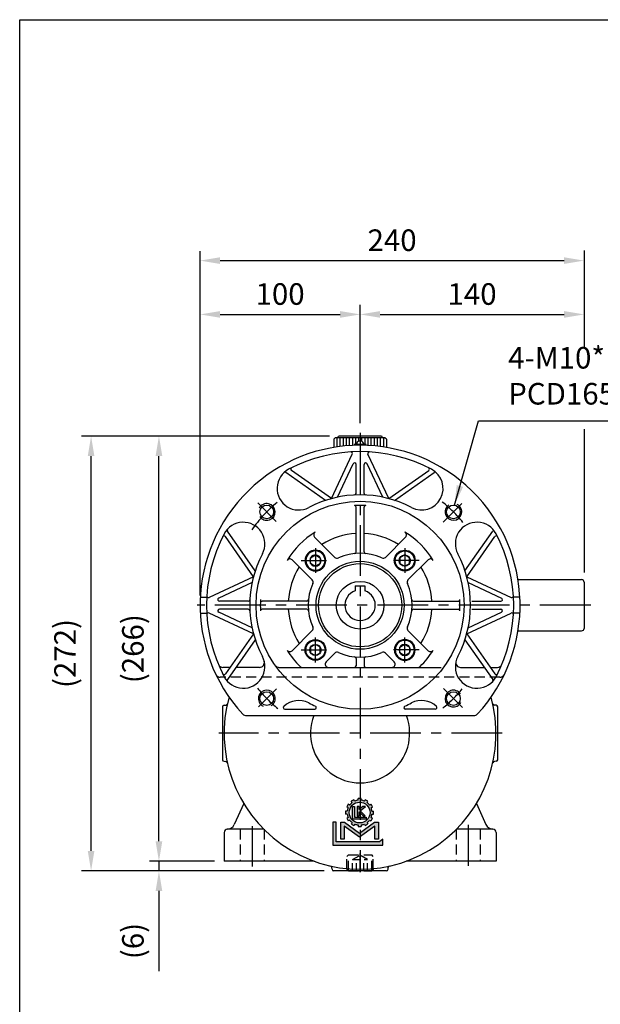
# Model space of a CAD drawing. Extents: x 10 to 1350, y 10 to 985.
# Drawn here: x 15 to 378, y 357 to 972 of the extents above; entities that cross this region are included whole.
import ezdxf

# ---------------------------------------------------------------- set-up
doc = ezdxf.new("R2010")
doc.units = 0
doc.linetypes.add('CENTER', pattern=[50.800000000000004, 31.75, -6.35, 6.35, -6.35])
doc.linetypes.add('HIDDEN', pattern=[9.524999999999999, 6.35, -3.175])
doc.layers.get('Defpoints').update_dxf_attribs({"linetype": 'CONTINUOUS'})
for name, color, linetype in [('BASE', 251, 'CONTINUOUS'), ('BORDER', 5, 'CONTINUOUS'), ('CENTER', 6, 'CENTER'), ('DIM', 3, 'CONTINUOUS'), ('HACHURE', 1, 'CONTINUOUS'), ('HATCH', 1, 'CONTINUOUS'), ('HIDDEN', 4, 'HIDDEN'), ('MAIN', 7, 'CONTINUOUS')]:
    doc.layers.add(name, color=color, linetype=linetype)
doc.styles.add('CHINA', font='romanc.shx', dxfattribs={"bigfont": 'china.shx'})
doc.dimstyles.new('CHINA', dxfattribs={"dimscale": 5, "dimtxt": 2.7, "dimasz": 2.5, "dimexe": 1.2, "dimexo": 1.2, "dimgap": 1.2, "dimtad": 1, "dimdec": 3, "dimzin": 9, "dimdsep": 46, "dimtxsty": 'CHINA', "dimcen": 0, "dimclrd": 256, "dimclre": 256, "dimclrt": 256, "dimadec": 0, "dimazin": 2, "dimtm": 1e-09, "dimtfac": 0.7, "dimtdec": 3, "dimtmove": 0, "dimatfit": 3, "dimfxl": 0, "dimtolj": 1, "dimtzin": 9, "dimlwd": -1, "dimlwe": -1, "dimarcsym": 0})

# ---------------------------------------------------------------- blocks, each defined once
blk = doc.blocks.new('3-03')
at = {"layer": 'HATCH'}
for p, q in [((8.102120775074937, 19.30765798055727), (7.448043412589129, 19.68528972185929)), ((9.256529154114261, 20.46206635959659), (8.878897412812236, 21.11614372208241)), ((10.55556725979092, 21.21206635959659), (10.17793551848889, 21.86614372208241)), ((12.13251843190025, 21.63460915266658), (12.13251843190025, 22.38987263527063)), ((13.63251843190025, 21.63460915266658), (13.63251843190025, 22.38987263527063)), ((15.2094696040096, 21.21206635959659), (15.58710134531162, 21.86614372208241)), ((16.50850770968623, 20.46206635959659), (16.88613945098825, 21.11614372208241)), ((17.66291608872558, 19.30765798055727), (18.31699345121137, 19.68528972185929)), ((6.929577982004929, 16.43166870277126), (6.174314499400879, 16.43166870277126)), ((6.929577982004929, 14.93166870277126), (6.174314499400879, 14.93166870277126)), ((7.352120775074937, 18.00861987488061), (6.698043412589129, 18.38625161618263)), ((9.485311290512968, 12.45193994544751), (9.485311290512968, 18.6129034503001)), ((9.485311290512968, 18.6129034503001), (10.44253084952781, 18.61290345030011)), ((10.44253084952781, 18.61290345030011), (10.44253084952788, 13.40494907839002)), ((11.64287455293784, 18.61290345030008), (11.64287455293787, 14.10942582350982)), ((12.60797206547885, 18.61290345030011), (11.64287455293784, 18.61290345030008)), ((14.36410721612717, 18.61290345030008), (12.60797206547883, 17.15680246301962)), ((12.60797206547883, 17.15680246301962), (12.60797206547885, 18.61290345030011)), ((12.60797206547885, 14.10942582350978), (12.60797206547885, 16.02363316106945)), ((12.60797206547885, 16.02363316106945), (14.53042642612029, 14.10942582350978)), ((13.12053855531572, 16.48185330764318), (15.66021910604647, 18.6129034502992)), ((15.5903030964932, 14.10942582350978), (13.12053855531572, 16.48185330764318)), ((15.66021910604647, 18.6129034502992), (14.36410721612717, 18.61290345030008)), ((18.41291608872558, 18.00861987488061), (19.06699345121137, 18.38625161618263)), ((18.83545888179557, 16.43166870277125), (19.59072236439962, 16.43166870277125)), ((18.83545888179557, 14.93166870277125), (19.59072236439962, 14.93166870277125)), ((-4.263256414560601e-14, 11.0099295964792), (0, 0)), ((1.643119832219725, 11.0099295964792), (-4.263256414560601e-14, 11.0099295964792)), ((1.643119832219782, 1.547822367472676), (1.643119832219725, 11.0099295964792)), ((3.863807701138256, 2.84773402790232), (3.863807701138256, 11.00992959647918)), ((3.863807701138256, 11.00992959647918), (5.65342403204248, 11.0099295964792)), ((5.65342403204248, 11.0099295964792), (12.88251843190092, 5.800026625357091)), ((7.352120775074951, 13.35471753066193), (6.698043412589129, 12.9770857893599)), ((8.102120775074951, 12.05567942498527), (7.448043412589129, 11.67804768368325)), ((9.256529154114247, 10.90127104594596), (8.878897412812222, 10.24719368346014)), ((16.09965710965295, 12.45193994544751), (9.485311290512968, 12.45193994544751)), ((10.55556725979093, 10.15127104594596), (10.17793551848891, 9.49719368346014)), ((10.44253084952788, 13.40494907839002), (16.09965710965294, 13.40494907839)), ((11.64287455293787, 14.10942582350982), (12.60797206547885, 14.10942582350978)), ((12.13251843190027, 9.72872825287594), (12.13251843190027, 8.973464770271889)), ((12.88251843190092, 5.800026625357091), (20.11161283175848, 11.00992959647918)), ((13.63251843190027, 9.72872825287594), (13.63251843190027, 8.973464770271889)), ((14.53042642612029, 14.10942582350978), (15.5903030964932, 14.10942582350978)), ((15.2094696040096, 10.15127104594593), (15.58710134531162, 9.49719368346014)), ((16.09965710965294, 13.40494907839), (16.09965710965295, 12.45193994544751)), ((16.50850770968626, 10.90127104594593), (16.88613945098828, 10.24719368346014)), ((17.66291608872555, 12.05567942498529), (18.31699345121137, 11.67804768368326)), ((18.41291608872555, 13.35471753066194), (19.06699345121137, 12.97708578935992)), ((20.11161283175848, 11.00992959647918), (21.90122916266272, 11.00992959647918)), ((21.90122916266272, 11.00992959647918), (21.90122916266272, 2.84773402790232)), ((5.503689763472693, 9.114810055548304), (5.503689763472707, 2.847734027902348)), ((12.88251843190027, 3.796995779419362), (5.503689763472693, 9.114810055548304)), ((20.26134710032827, 9.114810055548304), (12.88251843190027, 3.796995779419362)), ((20.26134710032824, 2.84773402790232), (20.26134710032827, 9.114810055548304)), ((0, 0), (23.98607676255953, -5.684341886080801e-14)), ((22.41179143929004, 1.547822367472676), (1.643119832219782, 1.547822367472676)), ((5.503689763472707, 2.847734027902348), (3.863807701138256, 2.84773402790232)), ((21.90122916266272, 2.84773402790232), (20.26134710032824, 2.84773402790232)), ((23.98607676255956, 2.906354732282111), (22.41179143929004, 1.547822367472676)), ((23.98607676255953, -5.684341886080801e-14), (23.98607676255956, 2.906354732282111))]:
    blk.add_line(p, q, dxfattribs=at)
blk.add_circle((12.88251843190025, 15.68166870277126), 5, dxfattribs=at)
for centre, radius, start, end in [((12.88251843190025, 15.68166870277126), 6.750000000000004, 143.6206297915573, 156.3793702084426), ((12.88251843190027, 15.68166870277126), 5.999999999999994, 127.180755781458, 142.8192442185434), ((12.88251843190027, 15.68166870277126), 6.750000000000004, 113.6206297915572, 126.3793702084429), ((12.88251843190025, 15.68166870277126), 5.999999999999994, 97.18075578145826, 112.8192442185434), ((12.88251843190025, 15.68166870277126), 6.750000000000004, 83.62062979155704, 96.37937020844298), ((12.88251843190025, 15.68166870277126), 5.999999999999994, 67.18075578145842, 82.81924421854336), ((12.88251843190025, 15.68166870277126), 6.750000000000004, 53.62062979155714, 66.37937020844275), ((12.88251843190027, 15.68166870277128), 5.999999999999994, 37.18075578145773, 52.81924421854344), ((12.88251843190027, 15.68166870277128), 6.750000000000004, 23.6206297915574, 36.37937020844264), ((12.88251843190025, 15.68166870277128), 6.750000000000004, 173.620629791557, 186.379370208443), ((12.88251843190025, 15.68166870277126), 5.999999999999994, 157.1807557814586, 172.8192442185434), ((12.88251843190025, 15.68166870277128), 5.999999999999994, 187.1807557814583, 202.8192442185432), ((12.88251843190024, 15.68166870277125), 5.999999999999994, 7.180755781458257, 22.81924421854325), ((12.88251843190024, 15.68166870277125), 5.999999999999994, 337.1807557814586, 352.8192442185434), ((12.88251843190024, 15.68166870277125), 6.750000000000004, 353.620629791557, 6.379370208442974), ((12.88251843190028, 15.68166870277129), 6.750000000000004, 203.6206297915574, 216.3793702084427), ((12.88251843190028, 15.68166870277129), 5.999999999999994, 217.1807557814577, 232.8192442185434), ((12.88251843190028, 15.68166870277129), 6.750000000000004, 233.6206297915574, 246.3793702084426), ((12.88251843190028, 15.68166870277129), 5.999999999999994, 247.1807557814583, 262.8192442185434), ((12.88251843190027, 15.68166870277126), 5.999999999999994, 277.1807557814582, 292.8192442185432), ((12.88251843190027, 15.68166870277126), 6.750000000000004, 293.6206297915574, 306.3793702084427), ((12.88251843190027, 15.68166870277126), 5.999999999999994, 307.1807557814577, 322.8192442185434), ((12.88251843190024, 15.68166870277125), 6.750000000000004, 323.6206297915573, 336.3793702084426), ((12.88251843190027, 15.68166870277126), 6.750000000000004, 263.620629791557, 276.379370208443)]:
    blk.add_arc(centre, radius, start, end, dxfattribs=at)
blk = doc.blocks.new('*D53')
at = {"layer": 'Defpoints', "color": 0}
for p in [(367.7917982662725, 821.9234410456193), (367.7917982662725, 621.0119540227643), (127.7917982662721, 606.5119540227645)]:
    blk.add_point(p, dxfattribs=at)
at = {"layer": 'DIM'}
for p, q in [((127.7917982662721, 612.5119540227645), (127.7917982662721, 827.9234410456193)), ((140.2917982662721, 821.9234410456193), (355.2917982662725, 821.9234410456193))]:
    blk.add_line(p, q, dxfattribs=at)
for points in [[(140.2917982662721, 824.0067743789526), (140.2917982662721, 819.8401077122859), (127.7917982662721, 821.9234410456193)], [(355.2917982662725, 824.0067743789526), (355.2917982662725, 819.8401077122859), (367.7917982662725, 821.9234410456193)]]:
    blk.add_solid(points, dxfattribs=at)
at = {"layer": 'DIM', "insert": (247.7917982662723, 834.6734410456193), "char_height": 13.5, "attachment_point": 5, "style": 'CHINA'}
blk.add_mtext('\\A1;240', dxfattribs=at)
blk = doc.blocks.new('*D54')
at = {"layer": 'Defpoints', "color": 0}
for p in [(227.7917982662721, 788.2902469418445), (227.7917982662721, 714.2247858072342), (127.7917982662721, 606.5119540227645)]:
    blk.add_point(p, dxfattribs=at)
at = {"layer": 'DIM'}
for p, q in [((127.7917982662721, 612.5119540227645), (127.7917982662721, 794.2902469418445)), ((227.7917982662721, 720.2247858072342), (227.7917982662721, 794.2902469418445)), ((140.2917982662721, 788.2902469418445), (215.2917982662721, 788.2902469418445))]:
    blk.add_line(p, q, dxfattribs=at)
for points in [[(140.2917982662721, 790.3735802751779), (140.2917982662721, 786.2069136085112), (127.7917982662721, 788.2902469418445)], [(215.2917982662721, 790.3735802751779), (215.2917982662721, 786.2069136085112), (227.7917982662721, 788.2902469418445)]]:
    blk.add_solid(points, dxfattribs=at)
at = {"layer": 'DIM', "insert": (177.7917982662721, 801.0402469418445), "char_height": 13.5, "attachment_point": 5, "style": 'CHINA'}
blk.add_mtext('\\A1;100', dxfattribs=at)
blk = doc.blocks.new('*D55')
at = {"layer": 'Defpoints', "color": 0}
for p in [(367.7917982662725, 788.2902469418445), (227.7917982662721, 714.2247858072342), (367.7917982662725, 621.0119540227643)]:
    blk.add_point(p, dxfattribs=at)
at = {"layer": 'DIM'}
for p, q in [((227.7917982662721, 720.2247858072342), (227.7917982662721, 794.2902469418445)), ((240.2917982662721, 788.2902469418445), (355.2917982662725, 788.2902469418445))]:
    blk.add_line(p, q, dxfattribs=at)
for points in [[(240.2917982662721, 790.3735802751779), (240.2917982662721, 786.2069136085112), (227.7917982662721, 788.2902469418445)], [(355.2917982662725, 790.3735802751779), (355.2917982662725, 786.2069136085112), (367.7917982662725, 788.2902469418445)]]:
    blk.add_solid(points, dxfattribs=at)
at = {"layer": 'DIM', "insert": (297.7917982662723, 801.0402469418445), "char_height": 13.5, "attachment_point": 5, "style": 'CHINA'}
blk.add_mtext('\\A1;140', dxfattribs=at)
blk = doc.blocks.new('*D56')
at = {"layer": 'Defpoints', "color": 0}
for p in [(102.0491416102882, 712.2178363757056), (214.6888570898016, 712.2178363757056), (142.7917982662721, 446.5119540227646)]:
    blk.add_point(p, dxfattribs=at)
at = {"layer": 'DIM'}
for p, q in [((208.6888570898016, 712.2178363757056), (96.04914161028819, 712.2178363757056)), ((102.0491416102881, 459.0119540227647), (102.0491416102882, 699.7178363757056)), ((136.7917982662721, 446.5119540227646), (96.04914161028813, 446.5119540227647))]:
    blk.add_line(p, q, dxfattribs=at)
for points in [[(99.96580827695486, 699.7178363757056), (104.1324749436215, 699.7178363757056), (102.0491416102882, 712.2178363757056)], [(99.9658082769548, 459.0119540227647), (104.1324749436215, 459.0119540227647), (102.0491416102881, 446.5119540227647)]]:
    blk.add_solid(points, dxfattribs=at)
at = {"layer": 'DIM', "insert": (85.76342732457377, 579.3648951992351), "char_height": 13.5, "attachment_point": 5, "rotation": 90, "style": 'CHINA'}
blk.add_mtext('\\A1;(266)', dxfattribs=at)
blk = doc.blocks.new('A$C7442527F')
at = {"layer": 'CENTER', "ltscale": 0.5}
for p, q in [((7.940149748811905, 15.54430781345911), (7.940149748811905, -1.434640353181749e-07)), ((16.86597000415748, 7.714763665707892), (-2.986777190017165e-07, 7.714763665707892))]:
    blk.add_line(p, q, dxfattribs=at)
at = {"layer": 'HATCH'}
for radius in [6, 3.5]:
    blk.add_circle((7.940149748811905, 7.714763665707892), radius, dxfattribs=at)
at = {"layer": 'MAIN'}
blk.add_lwpolyline([(7.940149748811905, 11.21476366570789), (4.909060835566379, 9.464763665707892), (4.909060835566379, 5.964763665707892), (7.940149748811905, 4.214763665707892), (10.97123866205743, 5.964763665707892), (10.97123866205743, 9.464763665707892)], close=True, dxfattribs=at)
blk.add_circle((7.940149748811905, 7.714763665707892), 6.5, dxfattribs=at)
blk = doc.blocks.new('*D79')
at = {"layer": 'Defpoints', "color": 0}
for p in [(59.62979554750927, 712.2178363757059), (214.6888570898016, 712.2178363757059), (211.2574870410795, 440.5119540229412)]:
    blk.add_point(p, dxfattribs=at)
at = {"layer": 'DIM'}
for p, q in [((208.6888570898016, 712.2178363757059), (53.62979554750926, 712.2178363757059)), ((59.62979554750922, 453.0119540229412), (59.62979554750927, 699.7178363757059)), ((205.2574870410795, 440.5119540229412), (53.62979554750923, 440.5119540229412))]:
    blk.add_line(p, q, dxfattribs=at)
for points in [[(57.54646221417594, 699.7178363757059), (61.71312888084261, 699.7178363757059), (59.62979554750927, 712.2178363757059)], [(57.54646221417588, 453.0119540229412), (61.71312888084255, 453.0119540229412), (59.62979554750922, 440.5119540229412)]]:
    blk.add_solid(points, dxfattribs=at)
at = {"layer": 'DIM', "insert": (43.34408126179486, 576.3648951993235), "char_height": 13.5, "attachment_point": 5, "rotation": 90, "style": 'CHINA'}
blk.add_mtext('\\A1;(272)', dxfattribs=at)
blk = doc.blocks.new('A$C3A2548D2')
at = {"layer": 'CENTER'}
blk.add_line((8.249998289094947, -2.476223812664102e-07), (8.249998289094947, 11.86225977630198), dxfattribs=at)
at = {"layer": 'HIDDEN'}
for p, q in [((-1.710905166873999e-06, 9.921378576261134), (0.9999982890948331, 10.92137857626113)), ((-1.710905053187162e-06, 1.921378576261191), (-1.710905166873999e-06, 9.921378576261134)), ((0.9999982890948331, 10.92137857626113), (15.49999828909495, 10.92137857626113)), ((16.49999828909495, 9.921378576261134), (15.49999828909495, 10.92137857626113)), ((16.49999828909495, 1.921378576261191), (16.49999828909495, 9.921378576261134)), ((-1.710905053187162e-06, 1.921378576261191), (0.9999982890949468, 0.9213785762611906)), ((0.9999982890949468, 0.9213785762611906), (15.49999828909483, 0.9213785762611906)), ((16.49999828909495, 1.921378576261191), (15.49999828909483, 0.9213785762611906))]:
    blk.add_line(p, q, dxfattribs=at)
at = {"layer": 'HIDDEN', "color": 1}
for p, q in [((0.9999982890949468, 0.9213785762611337), (0.9999982890949468, 10.92137857626113)), ((15.49999828909495, 0.9213785762611337), (15.49999828909495, 10.92137857626108))]:
    blk.add_line(p, q, dxfattribs=at)
at = {"layer": 'HIDDEN', "ltscale": 0.75}
for p, q in [((3.549998289094901, 7.921378576261134), (8.249998289094947, 10.6349248414524)), ((3.549998289094901, 0.9213785762611337), (3.549998289094901, 7.921378576261191)), ((3.549998289094901, 7.921378576261191), (12.94999828909488, 7.921378576261134)), ((5.89999828909481, 0.9213785762611906), (5.89999828909481, 7.921378576261191)), ((12.94999828909488, 7.921378576261191), (8.249998289094947, 10.6349248414524)), ((10.59999828909486, 0.9213785762611337), (10.59999828909486, 7.921378576261134)), ((12.94999828909488, 0.9213785762611337), (12.94999828909488, 7.921378576261134))]:
    blk.add_line(p, q, dxfattribs=at)
blk = doc.blocks.new('*D85')
at = {"layer": 'Defpoints', "color": 0}
for p in [(142.7917982662721, 446.5119540227646), (102.0491416102881, 440.5119540229412), (211.2574870410795, 440.5119540229412)]:
    blk.add_point(p, dxfattribs=at)
at = {"layer": 'DIM'}
for p, q in [((102.0491416102881, 459.0119540227647), (102.0491416102881, 471.5119540227647)), ((136.7917982662721, 446.5119540227646), (96.04914161028813, 446.5119540227647)), ((102.0491416102881, 446.5119540227647), (102.0491416102881, 440.5119540229412)), ((205.2574870410795, 440.5119540229412), (96.04914161028813, 440.5119540229412)), ((102.0491416102881, 428.0119540229412), (102.0491416102881, 377.7976683086555))]:
    blk.add_line(p, q, dxfattribs=at)
for points in [[(99.9658082769548, 459.0119540227647), (104.1324749436215, 459.0119540227647), (102.0491416102881, 446.5119540227647)], [(99.9658082769548, 428.0119540229412), (104.1324749436215, 428.0119540229412), (102.0491416102881, 440.5119540229412)]]:
    blk.add_solid(points, dxfattribs=at)
at = {"layer": 'DIM', "insert": (85.76342732457377, 396.6548111657984), "char_height": 13.5, "attachment_point": 5, "rotation": 90, "style": 'CHINA'}
blk.add_mtext('\\A1;(6)', dxfattribs=at)

msp = doc.modelspace()

# ---------------------------------------------------------------- hatches: boundary and pattern name
at = {"layer": 'HATCH'}
h = msp.add_hatch(color=256, dxfattribs=at)
edge = h.paths.add_edge_path()
edge.add_ellipse((227.4823721058337, 476.9298459152358), major_axis=(5.515432893254593, 5.51543289325543), ratio=0.9999999999999103, start_angle=352.1807557814577, end_angle=367.8192442185448)
edge.add_line((232.1961581669552, 483.144362869109), (232.6870794306478, 483.9946634403409))
edge.add_ellipse((227.4823721058337, 476.9298459152358), major_axis=(-6.204862004915093, 6.20486200491415), ratio=0.9999999999996054, start_angle=-81.37937020844673, end_angle=-68.62062979156569)
edge.add_line((230.9983298932684, 484.969663440341), (230.5074086295756, 484.1193628691096))
edge.add_ellipse((227.4823721058337, 476.9298459152358), major_axis=(-5.515432893256415, 5.515432893255576), ratio=0.9999999999999052, start_angle=-67.81924421854471, end_angle=-52.18075578146023)
edge.add_line((228.4573721058332, 484.6686685001007), (228.4573721058334, 485.650511027485))
edge.add_ellipse((227.4823721058337, 476.9298459152358), major_axis=(6.204862004911425, 6.204862004912363), ratio=0.9999999999999875, start_angle=38.62062979155667, end_angle=42.97920351018098)
edge.add_line((227.7917982662734, 485.6993886884502), (227.7917982662736, 483.4224767726955))
edge.add_ellipse((227.4823721058337, 476.9298459152358), major_axis=(4.596194077712243, 4.596194077712944), ratio=0.9999999999999847, start_angle=587.7285409086912, end_angle=762.2714590913097, ccw=False)
edge.add_line((227.7917982662743, 470.4372150577765), (227.7917982662743, 468.1603031420218))
edge.add_ellipse((227.4823721058337, 476.9298459152358), major_axis=(6.204862004911425, 6.204862004912363), ratio=0.9999999999999875, start_angle=227.0207964898183, end_angle=231.3793702084426)
edge.add_line((228.4573721058346, 468.2091808029868), (228.4573721058348, 469.1910233303714))
edge.add_ellipse((227.4823721058337, 476.9298459152358), major_axis=(5.515432893255268, 5.515432893256107), ratio=0.9999999999999163, start_angle=232.1807557814599, end_angle=247.8192442185448)
edge.add_line((230.5074086295763, 469.7403289613628), (230.9983298932689, 468.8900283901311))
edge.add_ellipse((227.4823721058337, 476.9298459152358), major_axis=(6.204862004913426, 6.20486200491437), ratio=0.9999999999996994, start_angle=248.6206297915626, end_angle=261.3793702084447)
edge.add_line((232.6870794306487, 469.8650283901318), (232.1961581669561, 470.7153289613633))
edge.add_ellipse((227.4823721058337, 476.9298459152358), major_axis=(5.515432893260293, 5.515432893261131), ratio=0.999999999998956, start_angle=262.1807557814656, end_angle=277.8192442185353)
edge.add_line((233.6968890597072, 472.2160598541145), (234.5471896309389, 471.725138590422))
edge.add_ellipse((227.4823721058337, 476.9298459152358), major_axis=(6.20486200491314, 6.204862004914083), ratio=0.9999999999997357, start_angle=278.6206297915548, end_angle=291.3793702084376)
edge.add_line((235.522189630939, 473.4138881278016), (234.6718890597078, 473.9048093914938))
edge.add_ellipse((227.4823721058337, 476.9298459152358), major_axis=(5.515432893255945, 5.515432893256784), ratio=0.9999999999998339, start_angle=292.1807557814553, end_angle=307.8192442185386)
edge.add_line((235.2211946906987, 475.9548459152365), (236.2030372180807, 475.9548459152365))
edge.add_ellipse((227.4823721058337, 476.9298459152358), major_axis=(-6.20486200491079, 6.204862004909851), ratio=0.9999999999999982, start_angle=218.6206297915569, end_angle=231.379370208443)
edge.add_line((236.2030372180807, 477.9048459152366), (235.2211946906987, 477.9048459152366))
edge.add_ellipse((227.4823721058337, 476.9298459152358), major_axis=(-5.515432893256961, 5.515432893256119), ratio=0.9999999999998302, start_angle=232.1807557814629, end_angle=247.8192442185461)
edge.add_line((234.6718890597076, 479.954882438979), (235.5221896309399, 480.445803702672))
edge.add_ellipse((227.4823721058337, 476.9298459152358), major_axis=(-6.204862004918757, 6.204862004917813), ratio=0.9999999999990421, start_angle=248.6206297915763, end_angle=261.3793702084509)
edge.add_line((234.5471896309386, 482.1345532400514), (233.6968890597063, 481.6436319763584))
edge = h.paths.add_edge_path()
edge.add_ellipse((227.4823721058337, 476.9298459152358), major_axis=(6.204862004911425, 6.204862004912363), ratio=0.9999999999999875, start_angle=42.97920351018098, end_angle=51.37937020844256)
edge.add_line((226.5073721058334, 485.6505110274848), (226.5073721058332, 484.6686685001005))
edge.add_ellipse((227.4823721058337, 476.9298459152358), major_axis=(5.515432893255626, 5.515432893256464), ratio=0.9999999999998804, start_angle=52.18075578146094, end_angle=67.81924421854545)
edge.add_line((224.4573355820908, 484.119362869109), (223.9664143183984, 484.9696634403407))
edge.add_ellipse((227.4823721058337, 476.9298459152358), major_axis=(6.204862004914145, 6.204862004915088), ratio=0.9999999999996066, start_angle=68.62062979156565, end_angle=81.37937020844673)
edge.add_line((222.2776647810188, 483.9946634403402), (222.7685860447118, 483.1443628691084))
edge.add_ellipse((227.4823721058337, 476.9298459152358), major_axis=(5.515432893259898, 5.515432893260735), ratio=0.9999999999990483, start_angle=82.18075578146642, end_angle=97.81924421853708)
edge.add_line((221.2678551519602, 481.6436319763573), (220.4175545807279, 482.1345532400502))
edge.add_ellipse((227.4823721058337, 476.9298459152358), major_axis=(6.204862004917519, 6.204862004918464), ratio=0.9999999999990901, start_angle=98.62062979154936, end_angle=111.3793702084247)
edge.add_line((219.4425545807276, 480.4458037026707), (220.2928551519633, 479.9548824389758))
edge.add_ellipse((227.4823721058337, 476.9298459152358), major_axis=(-5.515432893253877, 5.515432893253039), ratio=0.9999999999994342, start_angle=22.18075578146928, end_angle=37.81924421855879)
edge.add_line((219.7435495209734, 477.9048459152352), (218.761706993587, 477.9048459152352))
edge.add_ellipse((227.4823721058337, 476.9298459152358), major_axis=(-6.204862004910624, 6.204862004909681), ratio=0.9999999999999998, start_angle=38.62062979155692, end_angle=51.37937020844308)
edge.add_line((218.7617069935868, 475.9548459152352), (219.7435495209686, 475.9548459152352))
edge.add_ellipse((227.4823721058337, 476.9298459152358), major_axis=(-5.515432893256794, 5.515432893255954), ratio=0.9999999999998397, start_angle=52.18075578146281, end_angle=67.81924421854677)
edge.add_line((220.2928551519603, 473.9048093914928), (219.4425545807278, 473.4138881277997))
edge.add_ellipse((227.4823721058337, 476.929845915236), major_axis=(-6.204862004918899, 6.204862004917956), ratio=0.9999999999990407, start_angle=68.62062979157584, end_angle=81.37937020845015)
edge.add_line((220.4175545807293, 471.7251385904208), (221.2678551519614, 472.2160598541137))
edge.add_ellipse((227.4823721058337, 476.929845915236), major_axis=(5.515432893254721, 5.515432893255558), ratio=0.9999999999998365, start_angle=172.1807557814561, end_angle=187.8192442185442)
edge.add_line((222.7685860447123, 470.7153289613625), (222.2776647810194, 469.8650283901306))
edge.add_ellipse((227.4823721058337, 476.929845915236), major_axis=(-6.204862004914387, 6.204862004913444), ratio=0.999999999999717, start_angle=98.62062979155432, end_angle=111.3793702084365)
edge.add_line((223.9664143183995, 468.8900283901307), (224.4573355820924, 469.7403289613623))
edge.add_ellipse((227.4823721058337, 476.929845915236), major_axis=(-5.515432893256415, 5.515432893255576), ratio=0.9999999999999052, start_angle=112.1807557814553, end_angle=127.8192442185397)
edge.add_line((226.5073721058347, 469.1910233303711), (226.5073721058347, 468.2091808029868))
edge.add_ellipse((227.4823721058337, 476.9298459152358), major_axis=(6.204862004911425, 6.204862004912363), ratio=0.9999999999999875, start_angle=218.6206297915566, end_angle=227.0207964898183)
edge.add_line((227.7917982662748, 468.1603031420216), (227.7917982662746, 470.4372150577763))
edge.add_ellipse((227.4823721058337, 476.9298459152358), major_axis=(4.596194077712243, 4.596194077712944), ratio=0.9999999999999847, start_angle=402.27145909130957, end_angle=587.7285409086912, ccw=False)
edge.add_line((227.7917982662734, 483.4224767726955), (227.7917982662736, 485.6993886884501))
h.paths.add_polyline_path([(227.1254618294861, 480.7404510870233), (225.8708350631828, 480.7404510870231), (225.8708350631832, 474.8859301721959), (227.1254618294865, 474.8859301721959), (227.1254618294861, 477.3743997110237), (227.7917982662739, 476.7109217514444), (227.7917982662739, 479.400013239562), (227.1254618294856, 478.8475198035585)], flags=16)
h.paths.add_polyline_path([(231.0933829822234, 480.7404510870224), (229.4084375253287, 480.7404510870233), (227.7917982662739, 479.4000132395622), (227.7917982662739, 477.9700859015693)], flags=17)
h.paths.add_polyline_path([(227.7917982662739, 477.9700859015693), (227.7917982662734, 476.7109217514444), (229.6246524983203, 474.8859301721961), (231.002492169805, 474.8859301721961)], flags=17)
h.paths.add_polyline_path([(224.3103882487494, 480.7404510870231), (223.0660028220304, 480.7404510870231), (223.0660028220309, 472.7311985307147), (227.7917982662743, 472.7311985307149), (227.7917982662743, 473.9701104035403), (224.3103882487499, 473.97011040354)], flags=17)
h.paths.add_polyline_path([(231.6646523869126, 473.9701104035405), (227.7917982662743, 473.9701104035403), (227.7917982662743, 472.7311985307149), (231.6646523869126, 472.7311985307153)], flags=17)
h.paths.add_polyline_path([(237.074849374791, 468.3929296738468), (237.0748493747915, 460.2457308379069), (239.2066960558263, 460.2457308379071), (239.206696055825, 470.8565850770569), (236.8801948256501, 470.8565850770569), (227.7917982662748, 464.3067101385911), (227.7917982662757, 461.7027700388724)])
h.paths.add_polyline_path([(218.0845493860188, 470.8565850770556), (215.7580481558434, 470.8565850770553), (215.7580481558443, 460.2457308379053), (217.8898948368796, 460.2457308379055), (217.8898948368787, 468.3929296738452), (227.4823721058356, 461.4797711148783), (227.7917982662752, 461.7027700388724), (227.7917982662752, 464.3067101385911), (227.4823721058356, 464.0837112145973)])
h.paths.add_polyline_path([(212.8711539262495, 470.8565850770551), (210.7350981443637, 470.8565850770549), (210.7350981443656, 456.5436766016319), (227.7917982662757, 456.5436766016333), (227.7917982662752, 458.5558456793476), (212.8711539262504, 458.5558456793467)])
h.paths.add_polyline_path([(241.9169979356921, 460.3219377536009), (239.8704270154417, 458.5558456793485), (227.7917982662752, 458.5558456793476), (227.7917982662757, 456.5436766016333), (241.9169979356925, 456.5436766016344)])

# ---------------------------------------------------------------- linework, layer by layer
at = {"layer": 'BORDER'}
for p, q in [((15.00000000000023, 972.4999999999994), (1310, 972.4999999999994)), ((15, 27.50000000000006), (15, 972.4999999999994))]:
    msp.add_line(p, q, dxfattribs=at)
at = {"layer": 'CENTER'}
for p, q in [((227.7917982662721, 714.2247858072342), (227.7917982662721, 700.465688888906)), ((227.7917982662721, 707.3525243854092), (227.7917982662721, 439.5905751990576)), ((163.8206963469313, 670.4830559419345), (175.3450200165241, 658.9587322724046)), ((291.392992048625, 670.113147805117), (279.7493304130733, 658.469486169565)), ((371.9932973455091, 606.5119540227645), (125.8419773364603, 606.5119540227645)), ((175.6338116714469, 554.3539674284007), (164.2217544891023, 542.9419102461181)), ((279.8694943183827, 554.4342579711142), (291.7038001441535, 542.5999521454075)), ((316.6055917720032, 526.5119540227645), (139.399213069747, 526.5119540227645)), ((160.2917982662721, 468.3497446854708), (160.2917982662721, 443.2060734649576)), ((295.2917982662721, 469.3666332809623), (295.2917982662721, 443.7392585498251))]:
    msp.add_line(p, q, dxfattribs=at)
at = {"layer": 'CENTER', "ltscale": 0.5}
msp.add_line((231.6116001579007, 706.9825422580584), (224.0763169585855, 706.9825422580584), dxfattribs=at)
at = {"layer": 'CENTER'}
for centre, start, end in [((227.7917982665608, 606.5119540228764), 38.88308481622501, 51.46736102988609), ((227.7917982664503, 606.5119540227636), 128.8830848162271, 145.1536978917779), ((227.7917982661602, 606.5119540226526), 218.883084816225, 231.4673610298861), ((227.7917982660697, 606.5119540225642), 308.883084816227, 320.6984529448537)]:
    msp.add_arc(centre, 82.5, start, end, dxfattribs=at)
at = {"layer": 'DIM'}
for p, q in [((367.7917982662725, 828.3305251474708), (367.7917982662725, 767.800243408371)), ((367.7917982662725, 716.54296357663), (367.7917982662725, 627.0119540227643))]:
    msp.add_line(p, q, dxfattribs=at)
at = {"layer": 'HACHURE', "color": 1}
for p, q in [((213.2329747368603, 711.2472481404113), (213.2329747368603, 705.4464811477245)), ((215.1741512074486, 711.2472481404113), (215.1741512074486, 705.7127351824861)), ((217.1153276780369, 711.2472481404113), (217.1153276780369, 705.9403854484817)), ((219.056504148625, 711.2472481404113), (219.056504148625, 706.1296966024787)), ((220.9976806192133, 711.2472481404113), (220.9976806192133, 706.2808868896541)), ((222.9388570898016, 711.2472481404113), (222.9388570898016, 706.3941294192671)), ((224.8800335603898, 711.2472481404113), (224.8800335603898, 706.4695531650887)), ((226.8212100309779, 711.2472481404113), (226.8212100309779, 709.0124335057633)), ((228.7623865015662, 711.2472481404113), (228.7623865015662, 709.0124335057632)), ((230.7035629721545, 711.2472481404113), (230.7035629721545, 706.4695531650887)), ((232.6447394427428, 711.2472481404113), (232.6447394427428, 706.3941294192671)), ((234.5859159133308, 711.2472481404113), (234.5859159133308, 706.2808868896541)), ((236.5270923839191, 711.2472481404113), (236.5270923839191, 706.1296966024787)), ((238.4682688545074, 711.2472481404113), (238.4682688545074, 705.9403854484817)), ((240.4094453250957, 711.2472481404113), (240.4094453250957, 705.712735182486)), ((242.350621795684, 711.2472481404113), (242.350621795684, 705.4464811477244))]:
    msp.add_line(p, q, dxfattribs=at)
at = {"layer": 'HACHURE'}
for centre, start, end in [((169.4554888183227, 664.8482634707083), 212.8142963217238, 153.4911387765264), ((286.1281077142037, 664.8482634707017), 122.8142963217238, 63.49113877651766), ((169.4554888183161, 548.1756445748273), 302.8142963217238, 243.4911387765177), ((286.1281077141971, 548.1756445748207), 32.81429632172379, 333.4911387765264)]:
    msp.add_arc(centre, 5.25, start, end, dxfattribs=at)
at = {"layer": 'HIDDEN'}
for p, q in [((315.2274889194603, 561.5119540227643), (140.3561076130841, 561.5119540227647)), ((152.7917982662721, 466.5119540227647), (152.7917982662721, 446.5119540227645)), ((167.7917982662723, 466.5119540227647), (167.7917982662721, 446.5119540227645)), ((287.7917982662721, 466.5119540227646), (287.7917982662721, 446.5119540227645)), ((302.7917982662721, 466.5119540227646), (302.7917982662721, 446.5119540227645))]:
    msp.add_line(p, q, dxfattribs=at)
for centre, start, end in [((140.3561076130841, 564.5119540227647), 205.6574436010861, 270), ((315.22748891946, 564.5119540227643), 270, 334.3425563989139)]:
    msp.add_arc(centre, 3, start, end, dxfattribs=at)
at = {"layer": 'MAIN'}
for p, q in [((211.2917982662721, 710.2766599051172), (212.2623865015662, 711.2472481404113)), ((243.3212100309779, 711.2472481404113), (212.2623865015671, 711.2472481404118)), ((240.8947394427428, 712.2178363757055), (214.6888570898016, 712.2178363757059)), ((244.2917982662721, 710.2766599051172), (243.3212100309779, 711.2472481404113)), ((209.9332841540843, 673.1608360370258), (222.8732076854537, 700.9105916009121)), ((245.6503123784607, 673.1608360370258), (232.7103888470911, 700.9105916009121)), ((206.2640849762429, 672.0677131942587), (181.4196402428563, 689.4639806792106)), ((209.9332841540843, 673.1608360370258), (184.8521038708325, 690.7228675385552)), ((213.6574652750053, 674.0487634746144), (223.3854904792358, 694.9105808479778)), ((225.2917982662723, 676.4243992670547), (225.2917982662723, 694.4879625862372)), ((230.2917982662723, 676.4243992670547), (230.2917982662723, 694.4879625862372)), ((241.9261312575397, 674.0487634746144), (232.1981060533092, 694.9105808479778)), ((245.6503123784607, 673.1608360370258), (270.7314926617125, 690.722867538555)), ((249.3195115563019, 672.0677131942587), (274.1639562896887, 689.4639806792104)), ((225.2917982662721, 639.8286165206798), (225.2917982662723, 667.7926005864299)), ((230.2917982662721, 639.8286165206798), (230.2917982662723, 667.7926005864299)), ((162.2360390946651, 628.0396673122689), (144.8397716097134, 652.8841120456555)), ((293.3475574382915, 628.0396673126809), (310.7438249232437, 652.8841120460675)), ((161.142916251898, 624.3704681344275), (143.5808847503686, 649.4516484176793)), ((199.376679371816, 649.0692085432886), (211.9909400553361, 636.4549478583979)), ((256.2069171615831, 649.0692085418223), (243.5926564774118, 636.4549478575827)), ((294.4406802810586, 624.3704681348395), (312.002711782588, 649.4516484180913)), ((185.2345437473909, 634.9270729202512), (197.8488044309024, 622.3128122353692)), ((270.3490527852778, 634.927072918055), (257.734792101116, 622.3128122338242)), ((161.142916251898, 624.3704681344275), (133.3931606880114, 611.4305446030583)), ((294.4406802810586, 624.3704681348395), (322.1904358449451, 611.4305446034698)), ((326.5034997002967, 622.5119540227643), (366.2917982662725, 622.5119540227643)), ((160.2549888143094, 620.6462870135065), (139.3931714409459, 610.9182618092761)), ((224.7917982662721, 618.7119540227645), (224.7917982662721, 615.5258322114245)), ((224.7917982662721, 618.7119540227645), (230.7917982662721, 618.7119540227645)), ((230.7917982662721, 618.7119540227645), (230.7917982662721, 615.5258322114245)), ((295.3286077186472, 620.6462870139185), (316.1904250920106, 610.9182618096879)), ((367.7917982662725, 621.0119540227643), (367.7917982662725, 592.0119540227643)), ((127.9597209831713, 612.304737925258), (127.7917982662716, 612.4223186774677)), ((127.9168764890815, 611.5119540227649), (131.9220950227552, 611.5119540227649)), ((327.66672004368, 611.5119540231258), (323.6615015100065, 611.5119540231112)), ((157.8793530218691, 609.0119540222393), (139.8157897026865, 609.0119540222395)), ((157.8793530218691, 604.0119540222393), (139.8157897026865, 604.0119540222395)), ((194.4751357683567, 609.0119540227645), (166.5111517027335, 609.0119540227645)), ((194.4751357683567, 604.0119540227645), (166.511151702749, 604.0119540227645)), ((261.1084607641874, 609.0119540227643), (289.072444829811, 609.0119540227643)), ((261.1084607641874, 604.0119540227643), (289.0724448297956, 604.0119540227643)), ((297.7042435110875, 609.0119540226513), (315.7678068302703, 609.0119540226513)), ((297.7042435110875, 604.0119540226513), (315.7678068302703, 604.0119540226513)), ((127.9168764890815, 601.5119540227647), (131.9220950227552, 601.5119540227647)), ((161.142916251898, 588.653439910051), (133.3931606880114, 601.5933634414209)), ((160.2549888143094, 592.377621030972), (139.3931714409459, 602.1056462352028)), ((294.4406802810586, 588.653439910463), (322.1904358449451, 601.5933634418325)), ((295.3286077186472, 592.377621031384), (316.1904250920106, 602.1056462356146)), ((327.6667200437164, 601.5119540231256), (323.6615015100424, 601.5119540231112)), ((161.1429162526415, 588.6534399121952), (143.5808847505448, 563.5722596293408)), ((162.2360390953254, 584.9842407343292), (144.8397716098118, 560.139796001336)), ((185.2345437460272, 578.0968351262343), (197.8488044314286, 590.7110958117046)), ((270.3490527862054, 578.0968351278607), (257.7347921016826, 590.7110958121104)), ((293.3475574382919, 584.9842407328474), (310.7438249232441, 560.1397959994608)), ((294.440680281059, 588.6534399106886), (312.0027117825884, 563.572259627437)), ((326.5034997002965, 590.5119540227643), (366.2917982662725, 590.5119540227643)), ((206.4999996798942, 571.0780198126781), (211.9909400551323, 576.5689601879462)), ((225.2917982662721, 573.1952915248492), (225.2917982662721, 568.6638062503089)), ((230.2917982662721, 573.1952915248492), (230.2917982662721, 568.6638062503089)), ((249.0835968526503, 571.0780198126781), (243.5926564774118, 576.5689601879462)), ((146.4458165376211, 567.6638062503091), (141.9785690916137, 567.6638062503091)), ((164.9531673098413, 567.6638062503089), (150.1081403039634, 567.6638062503089)), ((177.2061253808074, 567.6638062503089), (278.3774711519136, 567.6638062503087)), ((290.6304292227028, 567.6638062503087), (305.4754562280332, 567.6638062503087)), ((309.1377799943175, 567.6638062503087), (313.6050274409304, 567.6638062503087)), ((141.7917982662725, 543.0462652481342), (141.7917982662725, 509.9776427977483)), ((142.7568987695699, 544.0456560751531), (143.8714644042866, 544.1544191037501)), ((312.8266977629742, 544.0456560751529), (311.712132128258, 544.1544191037499)), ((313.7917982662716, 509.9776427977479), (313.7917982662716, 543.046265248134)), ((156.7073414560805, 537.5119540227645), (298.8762550764636, 537.5119540227643)), ((180.766529742421, 541.5119540227645), (199.4369045088449, 541.5119540227645)), ((274.8170667901234, 541.5119540227643), (256.1466920236994, 541.5119540227645)), ((142.7568987695699, 508.9782519707294), (143.8714644042866, 508.8694889421329)), ((312.8266977629742, 508.9782519707289), (311.712132128258, 508.8694889421324)), ((155.0420635125465, 482.5520166564872), (149.1192730768414, 469.448781626025)), ((300.5415330199978, 482.5520166564872), (306.4643234557016, 469.448781626028)), ((142.7917982662721, 464.5119540227646), (142.7917982662721, 446.5119540227646)), ((167.5838253724864, 466.5119540227646), (144.7917982662721, 466.5119540227646)), ((310.8272217555623, 466.5119540227646), (287.9997711600577, 466.5119540227646)), ((312.7917982662721, 464.5119540227646), (312.7917982662721, 446.5119540227646)), ((199.0689850340736, 446.5119540227646), (142.7917982662721, 446.5119540227646)), ((312.7917982662721, 446.5119540227646), (256.5146114984707, 446.5119540227646)), ((210.2580962140601, 441.4770545262386), (210.2197194175728, 442.5760221906407)), ((244.3261094914651, 440.5119540229412), (211.2574870410795, 440.5119540229412)), ((245.325500318484, 441.4770545262386), (245.3638771149717, 442.5760221906407))]:
    msp.add_line(p, q, dxfattribs=at)
at = {"layer": 'MAIN', "color": 7}
for p, q in [((211.2917982662721, 710.2766599051172), (211.2917982662721, 705.141310707273)), ((244.2917982662721, 710.2766599051172), (244.2917982662721, 705.141310707273))]:
    msp.add_line(p, q, dxfattribs=at)
at = {"layer": 'MAIN'}
for centre, radius in [((227.7917982663607, 606.5119540227645), 65), ((169.4554888183332, 664.8482634706962), 4.25), ((286.1281077141916, 664.8482634706914), 4.25), ((227.7917982662721, 606.5119540227645), 27.5), ((227.7917982662721, 606.5119540227645), 26), ((227.7917982662721, 606.5119540227645), 14.9), ((169.4554888183284, 548.1756445748375), 4.25), ((286.1281077141871, 548.175644574833), 4.25)]:
    msp.add_circle(centre, radius, dxfattribs=at)
for centre, radius, start, end in [((214.6888570898016, 711.2472481404114), 0.9705882352941176, 90, 180), ((227.7917982662721, 706.9825422580584), 2.25, 347.2993177703399, 192.7006822296601), ((240.8947394427428, 711.2472481404114), 0.9705882352941176, 0, 90), ((227.7917982662721, 606.5119540227645), 100, 317.1241244119138, 222.8758755880862), ((227.7917982662721, 606.5119540227645), 96, 62.27568667987594, 117.7243133201241), ((221.9668998984171, 701.3332098626529), 1, 335.0000000000006, 93.5152796217394), ((233.6166966341277, 701.3332098626529), 1, 86.48472037826059, 204.9999999999994), ((224.2917982662723, 694.4879625862372), 1, 0, 155.0000000000006), ((231.2917982662723, 694.4879625862372), 1, 24.99999999999935, 180), ((189.4113364964255, 679.5406480706257), 13.49999999999969, 117.7243133201241, 297.7243133204475), ((180.8460638065051, 688.6448286349215), 1, 55.00000000000264, 133.2530541535922), ((185.4256803071833, 691.5420195828443), 1, 116.4847203779305, 235.0000000000026), ((266.1722600361193, 679.5406480706255), 13.49999999999969, 242.2756866795525, 62.27568667955254), ((270.1579162253613, 691.5420195828441), 1, 304.9999999999974, 63.51527962206954), ((274.7375327260399, 688.6448286349213), 1, 46.74694584640776, 124.9999999999974), ((227.7917982666841, 606.5119540229998), 69.00000000000063, 62.27568668005221, 117.7243133204475), ((224.2917982662723, 676.4243992670547), 1, 272.8659839822571, 0), ((231.2917982662723, 676.4243992670547), 1, 180, 267.134016017743), ((227.7917982662721, 606.5119540228989), 62.38051517578202, 86.7311441060707, 93.2688558939293), ((224.2917982662723, 667.7926005864299), 1, 0, 93.2688558939293), ((231.2917982662723, 667.7926005864299), 1, 86.7311441060707, 180), ((154.7631042182979, 644.8924157920864), 13.49999999999969, 332.2756866795292, 152.2756866795525), ((145.6589236540024, 653.4576884820068), 1, 136.7469458464124, 214.9999999999974), ((300.8204923146586, 644.8924157924984), 13.49999999999969, 27.72431332011526, 207.7243133204708), ((227.7917982661593, 606.5119540222393), 96, 152.2756866798847, 207.7243133201153), ((142.7617327060796, 648.8780719813284), 1, 34.99999999999736, 153.5152796220623), ((227.7917982656013, 606.5119540222281), 53.59979548522855, 121.5522186520454, 148.4477813422292), ((200.7908929342659, 650.4834221055849), 2, 121.5522186520454, 224.9999999968956), ((227.7917982656013, 606.5119540222281), 44.94392466073435, 93.1887161543665, 122.1441177947362), ((227.7917982656013, 606.5119540222281), 44.94392466073435, 57.85588220231074, 86.81128384393728), ((227.7917982656013, 606.5119540222281), 53.59979548522855, 31.55221865481145, 58.44778134500419), ((254.7927035992061, 650.4834221041916), 2, 315.0000000001566, 58.44778134500419), ((312.8218638268772, 648.8780719817403), 1, 26.48472037793774, 145.0000000000026), ((227.7917982667973, 606.5119540226515), 96, 332.2756866798847, 27.72431332011526), ((227.7917982659242, 606.5119540226513), 69.00000000000063, 152.2756866800595, 207.7243133204708), ((183.8203301849412, 633.5128593579551), 2, 44.9999999968956, 148.4477813422292), ((213.4051536175816, 637.869161419985), 2, 225.0000000001566, 294.6455936016983), ((227.7917982662721, 606.5119540227645), 32.5, 65.35440639817342, 114.6455936016983), ((224.2917982662721, 639.8286165206798), 1, 275.9970703926857, 0), ((231.2917982662721, 639.8286165206798), 1, 180, 264.0029296073143), ((242.1784429150348, 637.869161419952), 2, 245.3544063981734, 315.0000000001566), ((271.7632663476547, 633.5128593556859), 2, 31.55221865481145, 135.0000000001566), ((227.7917982670328, 606.5119540222395), 69.00000000000063, 332.2756094222063, 27.72431332047082), ((227.7917982669428, 606.5119540222281), 44.94392466073435, 147.855882202318, 176.8112838439306), ((227.7917982656013, 606.5119540235696), 44.94392466073435, 3.188716154359647, 32.14411779471993), ((196.4345908690848, 620.8985986715272), 2, 335.3544063981648, 45.0000000001566), ((259.1490056634925, 620.898598671455), 2, 135.0000000001566, 204.6455936016896), ((366.2917982662725, 621.0119540227643), 1.5, 0, 90), ((227.7917982662721, 606.5119540227645), 32.5, 155.3544063981648, 204.6455936016896), ((227.7917982662721, 606.5119540227645), 9.5, 108.4084801705833, 71.59151982941668), ((227.7917982662721, 606.5119540227645), 32.5, 335.3544063981648, 24.64559360168965), ((132.9705424262711, 612.3368523900949), 1, 176.4847203782604, 294.9999999999921), ((139.8157897026867, 610.0119540222395), 1, 114.9999999999921, 270), ((157.8793530218691, 610.0119540222394), 1, 270, 357.1340160177364), ((227.7917982662721, 606.5119540228989), 62.38051517578202, 176.7311441062011, 183.2688558940467), ((166.5111517027335, 610.0119540227646), 1, 176.7311441062011, 270), ((194.4751357683567, 610.0119540227646), 1, 270, 354.0029296073081), ((261.1084607641874, 610.0119540227644), 1, 185.9970703926919, 270), ((289.072444829811, 610.0119540227644), 1, 270, 3.268855893798869), ((227.7917982662721, 606.5119540228989), 62.38051517578202, 356.7311441059533, 3.268855893798869), ((315.7678068302703, 610.0119540226513), 1, 270, 65.00000000000793), ((322.6130541066859, 612.3368523905067), 1, 245.0000000000079, 3.515279621739623), ((139.8157897026867, 603.0119540222395), 1, 90, 245.0000000000079), ((157.8793530218691, 603.0119540222394), 1, 2.865983982263557, 90), ((166.511151702749, 603.0119540227646), 1, 90, 183.2688558940532), ((227.7917982669428, 606.5119540222281), 44.94392466073435, 183.1887161543532, 212.14411779472), ((194.4751357683567, 603.0119540227645), 1, 5.997070392691837, 90), ((261.1084607641874, 603.0119540227644), 1, 90, 174.0029296073082), ((227.7917982656013, 606.5119540235696), 44.94392466073435, 327.855882202318, 356.8112838439306), ((289.0724448297956, 603.0119540227644), 1, 356.7311441059468, 90), ((315.7678068302703, 603.0119540226513), 1, 294.9999999999921, 90), ((132.9705424262711, 600.6870556543843), 1, 65.00000000000793, 183.5152796217396), ((322.6130541066859, 600.687055654796), 1, 356.4847203782604, 114.9999999999921), ((196.4345908690516, 592.1253093740738), 2, 315.0000000001566, 24.64559360168965), ((259.1490056634598, 592.1253093740016), 2, 155.3544063981648, 225.0000000001566), ((366.2917982662725, 592.0119540227643), 1.5, 270, 0), ((154.7631042182979, 568.1314922523926), 13.49999999999969, 207.7243133201153, 27.72431332047082), ((183.8203301836502, 579.5110486886036), 2, 211.5522186550338, 315.0000000001566), ((227.7917982656013, 606.5119540222281), 53.59979548522855, 211.5522186550338, 225.5706533415535), ((213.4051536175093, 575.1547466255772), 2, 65.35440639817342, 135.0000000001566), ((227.7917982662721, 606.5119540227645), 32.5, 245.3544063981734, 294.6455936016983), ((224.2917982662721, 573.1952915248492), 1, 0, 84.0029296073143), ((231.2917982662721, 573.1952915248492), 1, 95.99707039268569, 180), ((242.1784429149629, 575.154746625544), 2, 45.0000000001566, 114.6455936016983), ((227.7917982656013, 606.5119540222281), 53.59979548522855, 314.4293466584465, 328.4477813471067), ((271.7632663485633, 579.5110486902491), 2, 225.0000000006172, 328.4477813471067), ((300.8204923146586, 568.1314922528045), 13.49999999999969, 152.2756866795292, 332.2756866798847), ((141.9785690916137, 570.6638062503091), 3, 202.6725461450979, 270), ((164.9531673098413, 570.663806250309), 3, 270, 13.95576803514357), ((177.2061253808074, 570.663806250309), 3, 215.3237538793653, 270), ((191.6704347822524, 569.6638062503089), 2, 225.5706533415535, 270), ((207.9142132422712, 569.6638062503089), 2, 135.0000000001566, 270), ((224.2917982662721, 568.6638062503089), 1, 270, 0), ((231.2917982662721, 568.6638062503089), 1, 180, 270), ((247.6693832902733, 569.6638062503089), 2, 270, 44.9999999998434), ((263.9131617489502, 569.6638062503088), 2, 270, 314.4293466584465), ((290.6304292227028, 570.6638062503088), 3, 166.0442319648501, 270), ((313.6050274409304, 570.6638062503087), 3, 270, 337.3274538549021), ((142.7617327062687, 564.1458360657105), 1, 206.4847203766269, 324.999999998707), ((145.6589236535895, 559.56621956311), 1, 145.0000000000026, 223.2530541535876), ((309.9246728789549, 559.5662195631096), 1, 316.7469458464124, 34.99999999999736), ((312.8218638268777, 564.145836063788), 1, 214.9999999999974, 333.5152796220622), ((227.7917982662721, 526.5119540229412), 85, 164.5412752713717, 15.45872472862826), ((142.7917982662725, 543.0462652481342), 1, 92.00000000000361, 180), ((143.836564907584, 545.1538099307695), 1, 272.0000000000036, 347.4808584178376), ((180.766529742421, 542.5119540227646), 1, 133.7556702043938, 270), ((189.411336495325, 533.4832599751769), 13.49999999999969, 62.27568667922914, 133.7556702043938), ((227.7917982663607, 606.5119540227645), 69, 242.2756866790675, 246.1044918138442), ((199.4369045088449, 542.5119540227645), 1, 270, 66.10449181384423), ((256.1466920236994, 542.5119540227645), 1, 113.8955081861558, 270), ((227.7917982661838, 606.5119540227645), 69, 293.8955081861558, 297.7243133209325), ((266.1722600372195, 533.4832599751768), 13.49999999999969, 46.24432979560625, 117.7243133207709), ((274.8170667901234, 542.5119540227644), 1, 270, 46.24432979560625), ((311.7470316249605, 545.1538099307693), 1, 192.5191415821623, 267.9999999999964), ((312.7917982662716, 543.046265248134), 1, 0, 87.99999999999639), ((156.7073414560805, 540.5119540227646), 3, 222.8758755880862, 270), ((227.7917982662721, 526.5119540227645), 31, 159.2164404041514, 20.78355959584864), ((298.8762550764636, 540.5119540227643), 3, 270, 317.1241244119138), ((142.7917982662725, 509.9776427977483), 1, 180, 267.9999999999964), ((143.836564907584, 507.8700981151135), 1, 12.51914158216234, 87.99999999999639), ((311.7470316249605, 507.870098115113), 1, 92.00000000000361, 167.4808584178377), ((312.7917982662716, 509.9776427977478), 1, 272.0000000000036, 0), ((144.5630986181784, 471.5082170589114), 5, 271.8722652701086, 335.6765661229084), ((311.0204979143646, 471.5082170589144), 5, 204.3234338770916, 268.1277347298914), ((144.7917982662721, 464.5119540227646), 2, 91.8722652701086, 180), ((310.7917982662721, 464.5119540227646), 2, 0, 88.12773472990442), ((209.2203285905534, 442.5411226939382), 1, 2.000000000003499, 77.52888948206763), ((246.3632679419907, 442.5411226939381), 1, 102.4711105179324, 177.9999999999965), ((211.2574870410795, 441.5119540229412), 1, 182.0000000000035, 270), ((244.3261094914651, 441.5119540229411), 1, 270, 357.9999999999965)]:
    msp.add_arc(centre, radius, start, end, dxfattribs=at)

# ---------------------------------------------------------------- block references
at = {"layer": 'BASE', "xscale": -1}
msp.add_blockref('A$C7442527F', (207.801230158228, 626.7279082139377), dxfattribs=at)
at = {"layer": 'BASE'}
msp.add_blockref('A$C7442527F', (247.7823663743166, 626.7279082139369), dxfattribs=at)
at = {"layer": 'BASE', "rotation": 180}
msp.add_blockref('A$C7442527F', (207.801230158228, 586.2959998315912), dxfattribs=at)
at = {"layer": 'BASE', "xscale": -1, "rotation": 180.0000000000065}
msp.add_blockref('A$C7442527F', (247.7823663743163, 586.2959998315921), dxfattribs=at)
at = {"layer": 'HIDDEN', "xscale": 1.299999999999955, "yscale": 1.299999999999955}
msp.add_blockref('3-03', (210.7350981443651, 456.5436766016318), dxfattribs=at)
at = {"layer": 'MAIN'}
msp.add_blockref('A$C3A2548D2', (219.5417999771771, 439.59057544668), dxfattribs=at)

# ---------------------------------------------------------------- texts
at = {"layer": 'DIM', "insert": (320.3677487614768, 727.7369482675072), "char_height": 13.5, "attachment_point": 7, "style": 'CHINA'}
msp.add_mtext('4-M10*P1.5\\P PCD165', dxfattribs=at)

# ---------------------------------------------------------------- dimensions: what is measured, and where the dimension line sits
at = {"layer": 'DIM'}
for base, p1, picture, middle in [((367.7917982662725, 821.9234410456193), (127.7917982662721, 606.5119540227645), '*D53', (247.7917982662723, 834.6734410456193)), ((367.7917982662725, 788.2902469418445), (227.7917982662721, 714.2247858072342), '*D55', (297.7917982662723, 801.0402469418445))]:
    dim = msp.add_linear_dim(base=base, p1=p1, p2=(367.7917982662725, 621.0119540227643), dimstyle='CHINA', override={"dimse1": 0, "dimse2": 1}, dxfattribs=at)
    dim.commit()
    dim.dimension.update_dxf_attribs({"geometry": picture, "text_midpoint": middle})
dim = msp.add_linear_dim(base=(227.7917982662721, 788.2902469418445), p1=(127.7917982662721, 606.5119540227645), p2=(227.7917982662721, 714.2247858072342), dimstyle='CHINA', dxfattribs=at)
dim.commit()
dim.dimension.update_dxf_attribs({"geometry": '*D54', "text_midpoint": (177.7917982662721, 801.0402469418445)})
for base, p1, p2, override, picture, middle in [((59.62979554750927, 712.2178363757059), (211.2574870410795, 440.5119540229412), (214.6888570898016, 712.2178363757059), {"dimdec": 0, "dimpost": '(<>)'}, '*D79', (43.34408126179486, 576.3648951993235)), ((102.0491416102882, 712.2178363757056), (142.7917982662721, 446.5119540227646), (214.6888570898016, 712.2178363757056), {"dimdec": 0, "dimpost": '(<>)'}, '*D56', (85.76342732457377, 579.3648951992351)), ((102.0491416102881, 440.5119540229412), (142.7917982662721, 446.5119540227646), (211.2574870410795, 440.5119540229412), {"dimpost": '(<>)'}, '*D85', (85.76342732457377, 396.6548111657984))]:
    dim = msp.add_linear_dim(base=base, p1=p1, p2=p2, angle=90, dimstyle='CHINA', override=override, dxfattribs=at)
    dim.commit()
    dim.dimension.update_dxf_attribs({"geometry": picture, "text_midpoint": middle})

# ---------------------------------------------------------------- leaders
at = {"layer": 'DIM', "annotation_type": 0, "has_hookline": 1, "hookline_direction": 0, "text_width": 120.8571428571428}
msp.add_leader([(286.7465081827343, 669.0530322943614), (301.8677487614768, 721.7369482675072), (314.3677487614768, 721.7369482675072)], dimstyle='CHINA', override={"dimgap": 1.2, "dimtad": 1}, dxfattribs=at)

doc.saveas('drawing.dxf')
